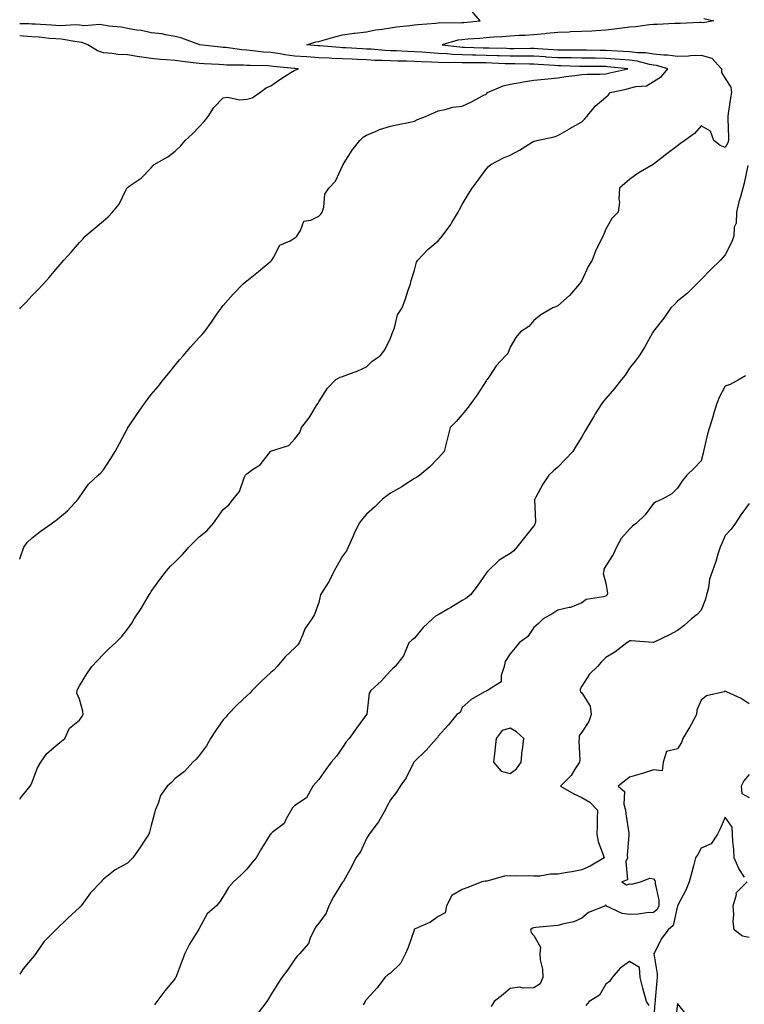
# Model space of a CAD drawing. Units: inches. Extents: x 971123 to 973763, y 7340138 to 7342778.
# Drawn here: x 971123 to 971426, y 7340871 to 7341282 of the extents above; entities that cross this region are included whole.
import ezdxf

# ---------------------------------------------------------------- set-up
doc = ezdxf.new("R2010")
doc.units = ezdxf.units.IN
doc.header["$MEASUREMENT"] = 0
doc.layers.add('Contour_97117340', color=7, linetype='Continuous', true_color=0xf82a44)

msp = doc.modelspace()

# ---------------------------------------------------------------- linework, layer by layer
at = {"layer": 'Contour_97117340'}
for points in [[(971123, 7340956.54, 3304), (971123.16, 7340956.81, 3304), (971124.35, 7340958.22, 3304), (971127.39, 7340961.92, 3304), (971127.62, 7340962.35, 3304), (971128.05, 7340963.32, 3304), (971130.41, 7340969.55, 3304), (971131.8, 7340971.92, 3304), (971134.42, 7340975.55, 3304), (971138.05, 7340978.82, 3304), (971139.84, 7340980.13, 3304), (971141.85, 7340981.92, 3304), (971143.8, 7340986.16, 3304), (971148.05, 7340989.55, 3304), (971149.05, 7340990.93, 3304), (971149.5, 7340991.92, 3304), (971149.39, 7340993.26, 3304), (971148.05, 7340998.35, 3304), (971146.92, 7341000.78, 3304), (971146.98, 7341001.92, 3304), (971147.33, 7341002.65, 3304), (971148.05, 7341003.9, 3304), (971151.07, 7341008.9, 3304), (971153.15, 7341011.92, 3304), (971155.55, 7341014.42, 3304), (971158.05, 7341017.18, 3304), (971160.47, 7341019.5, 3304), (971163.02, 7341021.92, 3304), (971165.54, 7341024.42, 3304), (971168.05, 7341027.63, 3304), (971169.85, 7341030.12, 3304), (971170.87, 7341031.92, 3304), (971173.74, 7341036.23, 3304), (971175.71, 7341039.58, 3304), (971177.12, 7341041.92, 3304), (971177.51, 7341042.46, 3304), (971178.05, 7341043.26, 3304), (971181.66, 7341048.31, 3304), (971184.39, 7341051.92, 3304), (971186.11, 7341053.86, 3304), (971188.05, 7341055.75, 3304), (971191.14, 7341058.83, 3304), (971193.8, 7341061.92, 3304), (971195.94, 7341064.02, 3304), (971198.05, 7341066.13, 3304), (971201.28, 7341068.69, 3304), (971204.01, 7341071.92, 3304), (971205.75, 7341074.22, 3304), (971208.05, 7341077.64, 3304), (971210.43, 7341079.54, 3304), (971212.27, 7341081.92, 3304), (971214.89, 7341085.08, 3304), (971216.93, 7341090.8, 3304), (971217.47, 7341091.92, 3304), (971217.74, 7341092.24, 3304), (971218.05, 7341092.57, 3304), (971220.4, 7341094.27, 3304), (971223.62, 7341096.35, 3304), (971227.27, 7341101.14, 3304), (971227.9, 7341101.92, 3304), (971227.97, 7341101.99, 3304), (971228.05, 7341102.06, 3304), (971228.32, 7341102.19, 3304), (971235.59, 7341104.38, 3304), (971238.05, 7341107.1, 3304), (971240.13, 7341109.84, 3304), (971240.79, 7341111.92, 3304), (971244.05, 7341115.92, 3304), (971247.18, 7341121.05, 3304), (971247.75, 7341121.92, 3304), (971247.84, 7341122.13, 3304), (971248.05, 7341122.62, 3304), (971251.66, 7341128.31, 3304), (971255.18, 7341131.92, 3304), (971257.07, 7341132.9, 3304), (971258.05, 7341133.24, 3304), (971260.25, 7341134.12, 3304), (971264.36, 7341135.61, 3304), (971268.05, 7341137.27, 3304), (971270.4, 7341139.57, 3304), (971273.8, 7341141.92, 3304), (971275.65, 7341144.32, 3304), (971278.05, 7341149.24, 3304), (971278.8, 7341151.16, 3304), (971279.09, 7341151.92, 3304), (971279.76, 7341153.63, 3304), (971280.99, 7341158.99, 3304), (971282.9, 7341161.92, 3304), (971284.35, 7341165.63, 3304), (971285.48, 7341169.35, 3304), (971286.37, 7341171.92, 3304), (971286.65, 7341173.32, 3304), (971288.05, 7341177.62, 3304), (971289.01, 7341180.96, 3304), (971289.44, 7341181.92, 3304), (971293.67, 7341186.3, 3304), (971298.05, 7341189.91, 3304), (971298.93, 7341191.05, 3304), (971299.73, 7341191.92, 3304), (971303.26, 7341196.71, 3304), (971303.78, 7341197.65, 3304), (971306.3, 7341201.92, 3304), (971306.92, 7341203.05, 3304), (971308.05, 7341205.19, 3304), (971310.61, 7341209.36, 3304), (971312.24, 7341211.92, 3304), (971314.67, 7341215.3, 3304), (971318.05, 7341219.94, 3304), (971318.99, 7341220.98, 3304), (971319.96, 7341221.92, 3304), (971325.36, 7341224.6, 3304), (971328.05, 7341225.78, 3304), (971332.07, 7341227.9, 3304), (971337.31, 7341231.17, 3304), (971338.05, 7341231.62, 3304), (971338.29, 7341231.68, 3304), (971339.32, 7341231.92, 3304), (971346.56, 7341233.41, 3304), (971348.05, 7341234.01, 3304), (971352.87, 7341236.75, 3304), (971353.1, 7341236.87, 3304), (971358.05, 7341239.68, 3304), (971359.15, 7341240.82, 3304), (971360.18, 7341241.92, 3304), (971363.71, 7341246.26, 3304), (971368.05, 7341249.99, 3304), (971369.11, 7341250.86, 3304), (971369.98, 7341251.92, 3304), (971376.58, 7341253.39, 3304), (971378.05, 7341253.73, 3304), (971380.66, 7341254.53, 3304), (971385.19, 7341254.78, 3304), (971388.05, 7341256.62, 3304), (971391.38, 7341258.59, 3304), (971394.09, 7341261.92, 3304), (971389.34, 7341263.21, 3304), (971388.05, 7341263.34, 3304), (971386.35, 7341263.62, 3304), (971381.18, 7341265.05, 3304), (971378.05, 7341265.45, 3304), (971374.23, 7341265.73, 3304), (971372.07, 7341265.95, 3304), (971368.05, 7341266.23, 3304), (971363.69, 7341266.28, 3304), (971362.41, 7341266.27, 3304), (971358.05, 7341266.31, 3304), (971353.58, 7341266.39, 3304), (971352.56, 7341266.43, 3304), (971348.05, 7341266.51, 3304), (971343.17, 7341266.8, 3304), (971342.94, 7341266.82, 3304), (971338.05, 7341267.12, 3304), (971333.27, 7341267.14, 3304), (971332.83, 7341267.14, 3304), (971328.05, 7341267.17, 3304), (971323.45, 7341267.33, 3304), (971322.63, 7341267.34, 3304), (971318.05, 7341267.5, 3304), (971313.69, 7341267.56, 3304), (971312.36, 7341267.61, 3304), (971308.05, 7341267.68, 3304), (971304, 7341267.87, 3304), (971301.83, 7341268.14, 3304), (971298.05, 7341268.34, 3304), (971294.65, 7341268.52, 3304), (971291.16, 7341268.81, 3304), (971288.05, 7341268.99, 3304), (971285.2, 7341269.07, 3304), (971280.61, 7341269.36, 3304), (971278.05, 7341269.44, 3304), (971275.69, 7341269.56, 3304), (971269.94, 7341270.03, 3304), (971268.05, 7341270.13, 3304), (971266.34, 7341270.21, 3304), (971259.33, 7341270.65, 3304), (971258.05, 7341270.71, 3304), (971256.9, 7341270.76, 3304), (971248.5, 7341271.47, 3304), (971248.05, 7341271.49, 3304), (971247.65, 7341271.52, 3304), (971243.02, 7341271.92, 3304), (971246.83, 7341273.14, 3304), (971248.05, 7341273.33, 3304), (971249.97, 7341273.85, 3304), (971254.78, 7341275.2, 3304), (971258.05, 7341276.06, 3304), (971262.85, 7341276.72, 3304), (971263.18, 7341276.79, 3304), (971268.05, 7341277.38, 3304), (971271.85, 7341278.13, 3304), (971274.6, 7341278.47, 3304), (971278.05, 7341279.07, 3304), (971280.54, 7341279.43, 3304), (971286.09, 7341279.96, 3304), (971288.05, 7341280.22, 3304), (971289.52, 7341280.45, 3304), (971297.09, 7341280.97, 3304), (971298.05, 7341281.09, 3304), (971298.75, 7341281.21, 3304), (971307.24, 7341281.11, 3304), (971308.05, 7341281.21, 3304), (971308.7, 7341281.26, 3304), (971315.52, 7341281.92, 3304), (971312.09, 7341285.97, 3304)], [(971409.05, 7341282.92, 3303), (971413.35, 7341281.92, 3303), (971408.85, 7341281.12, 3303), (971408.05, 7341281.18, 3303), (971407.39, 7341281.25, 3303), (971399.2, 7341280.77, 3303), (971398.05, 7341280.86, 3303), (971397.01, 7341280.88, 3303), (971389.6, 7341280.37, 3303), (971388.05, 7341280.39, 3303), (971386.38, 7341280.25, 3303), (971380.53, 7341279.44, 3303), (971378.05, 7341279.26, 3303), (971375, 7341278.87, 3303), (971371.56, 7341278.41, 3303), (971368.05, 7341277.97, 3303), (971363.87, 7341277.74, 3303), (971362.3, 7341277.67, 3303), (971358.05, 7341277.43, 3303), (971353.4, 7341277.27, 3303), (971352.76, 7341277.21, 3303), (971348.05, 7341277.07, 3303), (971343.34, 7341276.63, 3303), (971342.65, 7341276.52, 3303), (971338.05, 7341276.04, 3303), (971334.24, 7341275.73, 3303), (971331.92, 7341275.79, 3303), (971328.05, 7341275.53, 3303), (971324.7, 7341275.27, 3303), (971321.2, 7341275.07, 3303), (971318.05, 7341274.84, 3303), (971315.36, 7341274.61, 3303), (971310.36, 7341274.23, 3303), (971308.05, 7341274.03, 3303), (971306.17, 7341273.8, 3303), (971299.64, 7341271.92, 3303), (971307.13, 7341271, 3303), (971308.05, 7341270.96, 3303), (971309.03, 7341270.94, 3303), (971316.81, 7341270.68, 3303), (971318.05, 7341270.66, 3303), (971319.35, 7341270.62, 3303), (971326.58, 7341270.45, 3303), (971328.05, 7341270.4, 3303), (971329.58, 7341270.39, 3303), (971336.59, 7341270.46, 3303), (971338.05, 7341270.45, 3303), (971339.62, 7341270.35, 3303), (971346.1, 7341269.97, 3303), (971348.05, 7341269.84, 3303), (971350.16, 7341269.82, 3303), (971356, 7341269.87, 3303), (971358.05, 7341269.84, 3303), (971360.16, 7341269.82, 3303), (971365.8, 7341269.68, 3303), (971368.05, 7341269.65, 3303), (971370.49, 7341269.48, 3303), (971375.38, 7341269.25, 3303), (971378.05, 7341269.05, 3303), (971381.32, 7341268.64, 3303), (971384.75, 7341268.62, 3303), (971388.05, 7341268.08, 3303), (971392.31, 7341267.66, 3303), (971393.86, 7341267.73, 3303), (971398.05, 7341267.15, 3303), (971402.66, 7341267.31, 3303), (971403.55, 7341267.41, 3303), (971408.05, 7341267.59, 3303), (971412.51, 7341266.38, 3303), (971416.44, 7341261.92, 3303), (971416.5, 7341260.37, 3303), (971418.05, 7341257.83, 3303), (971420.39, 7341254.26, 3303), (971420.74, 7341251.92, 3303), (971420.3, 7341249.67, 3303), (971419.3, 7341243.17, 3303), (971419.08, 7341241.92, 3303), (971419.07, 7341240.91, 3303), (971419.46, 7341233.32, 3303), (971419.44, 7341231.92, 3303), (971419.07, 7341230.9, 3303), (971418.05, 7341229, 3303), (971415.98, 7341229.85, 3303), (971413.28, 7341231.92, 3303), (971411.94, 7341235.8, 3303), (971408.05, 7341237.98, 3303), (971405.16, 7341234.81, 3303), (971401.13, 7341231.92, 3303), (971399.36, 7341230.61, 3303), (971398.05, 7341229.69, 3303), (971393.65, 7341226.32, 3303), (971388.46, 7341222.34, 3303), (971388.05, 7341222.02, 3303), (971387.98, 7341221.99, 3303), (971387.85, 7341221.92, 3303), (971381.71, 7341218.26, 3303), (971378.05, 7341215.63, 3303), (971376.07, 7341213.91, 3303), (971373.77, 7341211.92, 3303), (971373.49, 7341207.36, 3303), (971373.81, 7341206.16, 3303), (971373.25, 7341201.92, 3303), (971370.66, 7341199.31, 3303), (971368.05, 7341194.84, 3303), (971367.24, 7341192.73, 3303), (971366.92, 7341191.92, 3303), (971365.9, 7341189.77, 3303), (971363.91, 7341186.06, 3303), (971362.38, 7341181.92, 3303), (971360.76, 7341179.21, 3303), (971358.05, 7341173.38, 3303), (971357.5, 7341172.47, 3303), (971357.07, 7341171.92, 3303), (971352.9, 7341167.07, 3303), (971348.05, 7341162.75, 3303), (971347.49, 7341162.48, 3303), (971346.02, 7341161.92, 3303), (971340.99, 7341158.98, 3303), (971338.05, 7341156.66, 3303), (971335.85, 7341154.12, 3303), (971332.37, 7341151.92, 3303), (971330.43, 7341149.54, 3303), (971328.05, 7341145.52, 3303), (971327.15, 7341142.82, 3303), (971326.23, 7341141.92, 3303), (971322.27, 7341137.71, 3303), (971319.45, 7341133.32, 3303), (971318.49, 7341131.92, 3303), (971318.28, 7341131.69, 3303), (971318.05, 7341131.41, 3303), (971314.35, 7341125.62, 3303), (971311.68, 7341121.92, 3303), (971310.17, 7341119.81, 3303), (971308.05, 7341117.34, 3303), (971305.5, 7341114.47, 3303), (971302.96, 7341111.92, 3303), (971302.01, 7341107.96, 3303), (971301.36, 7341105.23, 3303), (971300.56, 7341101.92, 3303), (971299.43, 7341100.54, 3303), (971298.05, 7341099, 3303), (971294.48, 7341095.5, 3303), (971290.33, 7341091.92, 3303), (971288.97, 7341091, 3303), (971288.05, 7341090.6, 3303), (971284.25, 7341088.12, 3303), (971282.83, 7341087.15, 3303), (971278.05, 7341084.49, 3303), (971276.59, 7341083.38, 3303), (971274.68, 7341081.92, 3303), (971271.43, 7341078.54, 3303), (971268.05, 7341075.68, 3303), (971266.3, 7341073.67, 3303), (971264.99, 7341071.92, 3303), (971262.72, 7341067.25, 3303), (971262.26, 7341066.13, 3303), (971260.4, 7341061.92, 3303), (971259.63, 7341060.34, 3303), (971258.05, 7341058.04, 3303), (971255.83, 7341054.13, 3303), (971254.57, 7341051.92, 3303), (971252.4, 7341047.57, 3303), (971249.93, 7341043.8, 3303), (971248.77, 7341041.92, 3303), (971248.59, 7341041.38, 3303), (971248.05, 7341038.77, 3303), (971246.24, 7341033.73, 3303), (971245.16, 7341031.92, 3303), (971242.31, 7341027.66, 3303), (971241.47, 7341025.34, 3303), (971239.9, 7341021.92, 3303), (971239.13, 7341020.83, 3303), (971238.05, 7341019.8, 3303), (971233.99, 7341015.98, 3303), (971230.71, 7341011.92, 3303), (971229.44, 7341010.53, 3303), (971228.05, 7341009.44, 3303), (971224.11, 7341005.86, 3303), (971220.27, 7341001.92, 3303), (971219.2, 7341000.77, 3303), (971218.05, 7340999.75, 3303), (971213.98, 7340996, 3303), (971209.98, 7340991.92, 3303), (971209.14, 7340990.83, 3303), (971208.05, 7340989.61, 3303), (971204.92, 7340985.05, 3303), (971202.77, 7340981.92, 3303), (971201.18, 7340978.78, 3303), (971198.05, 7340974.71, 3303), (971196.8, 7340973.17, 3303), (971195.44, 7340971.92, 3303), (971191.86, 7340968.12, 3303), (971188.05, 7340965.09, 3303), (971186.45, 7340963.52, 3303), (971184.61, 7340961.92, 3303), (971181.95, 7340958.02, 3303), (971180.87, 7340954.74, 3303), (971179.62, 7340951.92, 3303), (971179.36, 7340950.62, 3303), (971178.05, 7340945.5, 3303), (971177.24, 7340942.73, 3303), (971177.06, 7340941.92, 3303), (971175.08, 7340938.96, 3303), (971173.47, 7340936.51, 3303), (971170.29, 7340931.92, 3303), (971169.15, 7340930.82, 3303), (971168.05, 7340929.75, 3303), (971163.26, 7340927.13, 3303), (971162.97, 7340927, 3303), (971158.05, 7340923.01, 3303), (971157.5, 7340922.47, 3303), (971157.03, 7340921.92, 3303), (971152.62, 7340917.35, 3303), (971150.5, 7340914.37, 3303), (971148.67, 7340911.92, 3303), (971148.4, 7340911.57, 3303), (971148.05, 7340911.17, 3303), (971143.19, 7340906.78, 3303), (971138.1, 7340901.92, 3303), (971138.05, 7340901.86, 3303), (971133.13, 7340896.84, 3303), (971129.77, 7340891.92, 3303), (971129.05, 7340890.93, 3303), (971128.05, 7340889.81, 3303), (971124.39, 7340885.58, 3303), (971123, 7340883.35, 3303)], [(971123, 7341056.88, 3305), (971123.02, 7341056.94, 3305), (971124.72, 7341061.92, 3305), (971126.19, 7341063.78, 3305), (971128.05, 7341065.57, 3305), (971131.62, 7341068.35, 3305), (971136.65, 7341071.92, 3305), (971137.43, 7341072.53, 3305), (971138.05, 7341073.07, 3305), (971142.94, 7341077.03, 3305), (971147.39, 7341081.92, 3305), (971147.68, 7341082.29, 3305), (971148.05, 7341082.81, 3305), (971151.76, 7341088.21, 3305), (971155.8, 7341091.92, 3305), (971156.97, 7341093, 3305), (971158.05, 7341094.23, 3305), (971161.07, 7341098.9, 3305), (971162.93, 7341101.92, 3305), (971164.78, 7341105.19, 3305), (971168.05, 7341111.41, 3305), (971168.21, 7341111.76, 3305), (971168.28, 7341111.92, 3305), (971168.77, 7341112.65, 3305), (971172.2, 7341117.77, 3305), (971175.14, 7341121.92, 3305), (971176.39, 7341123.58, 3305), (971178.05, 7341125.65, 3305), (971180.86, 7341129.1, 3305), (971183.2, 7341131.92, 3305), (971185.38, 7341134.59, 3305), (971188.05, 7341137.92, 3305), (971189.84, 7341140.14, 3305), (971191.33, 7341141.92, 3305), (971194.42, 7341145.55, 3305), (971198.05, 7341149.51, 3305), (971199.25, 7341150.71, 3305), (971200.27, 7341151.92, 3305), (971203.55, 7341156.42, 3305), (971205.76, 7341159.64, 3305), (971207.36, 7341161.92, 3305), (971207.65, 7341162.32, 3305), (971208.05, 7341162.85, 3305), (971212.3, 7341167.67, 3305), (971216.41, 7341171.92, 3305), (971217.34, 7341172.64, 3305), (971218.05, 7341173.2, 3305), (971222.81, 7341177.16, 3305), (971225.46, 7341179.33, 3305), (971228.05, 7341181.45, 3305), (971228.26, 7341181.71, 3305), (971228.39, 7341181.92, 3305), (971229.14, 7341183.01, 3305), (971231.83, 7341188.14, 3305), (971236.15, 7341190.01, 3305), (971238.05, 7341191.2, 3305), (971238.48, 7341191.49, 3305), (971238.87, 7341191.92, 3305), (971240.4, 7341194.28, 3305), (971241.83, 7341198.14, 3305), (971244.75, 7341198.62, 3305), (971248.05, 7341200.28, 3305), (971248.9, 7341201.07, 3305), (971249.46, 7341201.92, 3305), (971250.14, 7341204.01, 3305), (971250.56, 7341209.41, 3305), (971252.34, 7341211.92, 3305), (971255.1, 7341214.87, 3305), (971258.05, 7341221.26, 3305), (971258.22, 7341221.75, 3305), (971258.28, 7341221.92, 3305), (971258.75, 7341222.62, 3305), (971262.09, 7341227.88, 3305), (971265.26, 7341231.92, 3305), (971266.7, 7341233.26, 3305), (971268.05, 7341234.06, 3305), (971271.75, 7341235.63, 3305), (971273.46, 7341236.51, 3305), (971278.05, 7341237.89, 3305), (971281.34, 7341238.63, 3305), (971285.61, 7341239.48, 3305), (971288.05, 7341240.01, 3305), (971289.33, 7341240.64, 3305), (971292.69, 7341241.92, 3305), (971296.41, 7341243.56, 3305), (971298.05, 7341244.29, 3305), (971300.94, 7341244.82, 3305), (971304.16, 7341245.8, 3305), (971308.05, 7341246.31, 3305), (971311.93, 7341248.04, 3305), (971316.81, 7341250.68, 3305), (971318.05, 7341251.31, 3305), (971318.38, 7341251.58, 3305), (971318.65, 7341251.92, 3305), (971325.25, 7341254.72, 3305), (971328.05, 7341255.45, 3305), (971332.28, 7341256.15, 3305), (971333.52, 7341256.45, 3305), (971338.05, 7341257.09, 3305), (971342.49, 7341257.47, 3305), (971343.84, 7341257.71, 3305), (971348.05, 7341258.14, 3305), (971351.37, 7341258.6, 3305), (971355.2, 7341259.07, 3305), (971358.05, 7341259.46, 3305), (971360.32, 7341259.65, 3305), (971365.73, 7341259.6, 3305), (971368.05, 7341259.77, 3305), (971369.81, 7341260.16, 3305), (971377.29, 7341261.92, 3305), (971368.88, 7341262.75, 3305), (971368.05, 7341262.81, 3305), (971367.15, 7341262.82, 3305), (971358.92, 7341262.78, 3305), (971358.05, 7341262.79, 3305), (971357.16, 7341262.81, 3305), (971349.27, 7341263.15, 3305), (971348.05, 7341263.17, 3305), (971346.72, 7341263.24, 3305), (971339.81, 7341263.68, 3305), (971338.05, 7341263.78, 3305), (971336.17, 7341263.8, 3305), (971330.06, 7341263.93, 3305), (971328.05, 7341263.94, 3305), (971325.96, 7341264.01, 3305), (971320.38, 7341264.25, 3305), (971318.05, 7341264.33, 3305), (971315.6, 7341264.37, 3305), (971310.5, 7341264.37, 3305), (971308.05, 7341264.41, 3305), (971305.44, 7341264.53, 3305), (971300.54, 7341264.42, 3305), (971298.05, 7341264.55, 3305), (971295.28, 7341264.7, 3305), (971290.94, 7341264.82, 3305), (971288.05, 7341264.98, 3305), (971284.91, 7341265.06, 3305), (971281.17, 7341265.05, 3305), (971278.05, 7341265.14, 3305), (971274.65, 7341265.32, 3305), (971271.52, 7341265.39, 3305), (971268.05, 7341265.58, 3305), (971264.21, 7341265.76, 3305), (971261.97, 7341265.84, 3305), (971258.05, 7341266.03, 3305), (971253.73, 7341266.24, 3305), (971252.39, 7341266.26, 3305), (971248.05, 7341266.48, 3305), (971243.15, 7341266.82, 3305), (971242.96, 7341266.83, 3305), (971238.05, 7341267.18, 3305), (971233.86, 7341267.73, 3305), (971231.88, 7341268.09, 3305), (971228.05, 7341268.63, 3305), (971224.98, 7341268.85, 3305), (971220.52, 7341269.45, 3305), (971218.05, 7341269.65, 3305), (971215.93, 7341269.8, 3305), (971209.24, 7341270.73, 3305), (971208.05, 7341270.82, 3305), (971207.02, 7341270.9, 3305), (971198.16, 7341271.92, 3305), (971198.09, 7341271.96, 3305), (971198.05, 7341271.97, 3305), (971197.98, 7341271.99, 3305), (971190.82, 7341274.69, 3305), (971188.05, 7341275.43, 3305), (971183.92, 7341276.05, 3305), (971182.56, 7341276.43, 3305), (971178.05, 7341276.93, 3305), (971174, 7341277.87, 3305), (971171.91, 7341278.07, 3305), (971168.05, 7341278.78, 3305), (971165.42, 7341279.29, 3305), (971160.23, 7341279.75, 3305), (971158.05, 7341280.1, 3305), (971156.55, 7341280.42, 3305), (971150.07, 7341279.89, 3305), (971148.05, 7341280.16, 3305), (971146.4, 7341280.26, 3305), (971140.07, 7341279.9, 3305), (971138.05, 7341280.01, 3305), (971136.27, 7341280.14, 3305), (971129.49, 7341280.48, 3305), (971128.05, 7341280.6, 3305), (971126.8, 7341280.67, 3305), (971123, 7341280.7, 3305)], [(971123, 7341161.55, 3306), (971123.39, 7341161.92, 3306), (971125.65, 7341164.32, 3306), (971128.05, 7341166.95, 3306), (971130.56, 7341169.41, 3306), (971132.98, 7341171.92, 3306), (971135.32, 7341174.65, 3306), (971138.05, 7341177.96, 3306), (971139.91, 7341180.06, 3306), (971141.48, 7341181.92, 3306), (971144.61, 7341185.36, 3306), (971148.05, 7341189.19, 3306), (971149.35, 7341190.63, 3306), (971150.44, 7341191.92, 3306), (971154.59, 7341195.38, 3306), (971158.05, 7341198.36, 3306), (971159.95, 7341200.02, 3306), (971161.82, 7341201.92, 3306), (971164.63, 7341205.34, 3306), (971167.52, 7341211.39, 3306), (971167.82, 7341211.92, 3306), (971167.9, 7341212.07, 3306), (971168.05, 7341212.23, 3306), (971169.18, 7341213.05, 3306), (971173.78, 7341216.19, 3306), (971178.05, 7341220.51, 3306), (971178.68, 7341221.29, 3306), (971179.17, 7341221.92, 3306), (971184.92, 7341225.05, 3306), (971188.05, 7341227.49, 3306), (971190.36, 7341229.61, 3306), (971192.26, 7341231.92, 3306), (971195.33, 7341234.64, 3306), (971198.05, 7341237.55, 3306), (971200.2, 7341239.77, 3306), (971201.82, 7341241.92, 3306), (971204.25, 7341245.72, 3306), (971208.05, 7341249.75, 3306), (971209.96, 7341250, 3306), (971215.07, 7341248.94, 3306), (971218.05, 7341249.16, 3306), (971220.27, 7341249.7, 3306), (971223.38, 7341251.92, 3306), (971226.01, 7341253.96, 3306), (971228.05, 7341254.69, 3306), (971232.25, 7341257.72, 3306), (971236.41, 7341260.28, 3306), (971238.05, 7341261.33, 3306), (971238.53, 7341261.44, 3306), (971239.64, 7341261.92, 3306), (971238.05, 7341262.01, 3306), (971237.94, 7341262.02, 3306), (971228.98, 7341262.85, 3306), (971228.05, 7341262.98, 3306), (971226.91, 7341263.06, 3306), (971219.34, 7341263.2, 3306), (971218.05, 7341263.31, 3306), (971216.56, 7341263.41, 3306), (971209.59, 7341263.46, 3306), (971208.05, 7341263.59, 3306), (971206.25, 7341263.72, 3306), (971200.09, 7341263.96, 3306), (971198.05, 7341264.13, 3306), (971195.55, 7341264.42, 3306), (971191.1, 7341264.97, 3306), (971188.05, 7341265.33, 3306), (971184.32, 7341265.66, 3306), (971181.95, 7341265.81, 3306), (971178.05, 7341266.16, 3306), (971173.07, 7341266.9, 3306), (971173.03, 7341266.9, 3306), (971168.05, 7341267.66, 3306), (971163.99, 7341267.86, 3306), (971161.63, 7341268.34, 3306), (971158.05, 7341268.57, 3306), (971155.5, 7341269.37, 3306), (971151.55, 7341271.92, 3306), (971149.05, 7341272.92, 3306), (971148.05, 7341273.05, 3306), (971146.84, 7341273.13, 3306), (971140.4, 7341274.27, 3306), (971138.05, 7341274.4, 3306), (971135.36, 7341274.61, 3306), (971131.17, 7341275.04, 3306), (971128.05, 7341275.27, 3306), (971124.49, 7341275.49, 3306), (971123, 7341275.64, 3306)], [(971427.57, 7341221.45, 3302), (971425.91, 7341214.06, 3302), (971425.38, 7341211.92, 3302), (971424.42, 7341208.29, 3302), (971423.74, 7341206.22, 3302), (971422.77, 7341201.92, 3302), (971422.64, 7341197.33, 3302), (971421.85, 7341195.72, 3302), (971421.58, 7341191.92, 3302), (971420.7, 7341189.28, 3302), (971418.05, 7341184.11, 3302), (971416.98, 7341182.99, 3302), (971416.09, 7341181.92, 3302), (971412.06, 7341177.91, 3302), (971408.05, 7341173.74, 3302), (971407.09, 7341172.87, 3302), (971406.17, 7341171.92, 3302), (971402.08, 7341167.89, 3302), (971398.05, 7341164.68, 3302), (971396.72, 7341163.25, 3302), (971395.35, 7341161.92, 3302), (971392.34, 7341157.63, 3302), (971388.05, 7341152.19, 3302), (971387.94, 7341152.02, 3302), (971387.88, 7341151.92, 3302), (971387.65, 7341151.52, 3302), (971384.4, 7341145.57, 3302), (971382.05, 7341141.92, 3302), (971380.37, 7341139.6, 3302), (971378.05, 7341136.71, 3302), (971376.19, 7341133.78, 3302), (971374.72, 7341131.92, 3302), (971371.71, 7341128.26, 3302), (971368.05, 7341124.08, 3302), (971367.12, 7341122.85, 3302), (971366.45, 7341121.92, 3302), (971363.7, 7341117.57, 3302), (971363.19, 7341116.78, 3302), (971360.35, 7341111.92, 3302), (971359.48, 7341110.5, 3302), (971358.05, 7341107.98, 3302), (971355.74, 7341104.23, 3302), (971354.28, 7341101.92, 3302), (971351.3, 7341098.67, 3302), (971348.05, 7341095.34, 3302), (971346.26, 7341093.71, 3302), (971344.29, 7341091.92, 3302), (971341.74, 7341088.22, 3302), (971338.87, 7341082.74, 3302), (971338.4, 7341081.92, 3302), (971338.33, 7341081.64, 3302), (971338.67, 7341072.55, 3302), (971338.58, 7341071.92, 3302), (971338.47, 7341071.5, 3302), (971338.05, 7341070.73, 3302), (971334.06, 7341065.92, 3302), (971330.89, 7341061.92, 3302), (971329.68, 7341060.29, 3302), (971328.05, 7341059.21, 3302), (971323.53, 7341056.44, 3302), (971318.86, 7341051.92, 3302), (971318.43, 7341051.53, 3302), (971318.05, 7341051.05, 3302), (971314.37, 7341045.6, 3302), (971311.47, 7341041.92, 3302), (971309.55, 7341040.42, 3302), (971308.05, 7341039.57, 3302), (971303.34, 7341036.63, 3302), (971302.03, 7341035.9, 3302), (971298.05, 7341033.6, 3302), (971296.91, 7341033.06, 3302), (971295.66, 7341031.92, 3302), (971291.75, 7341028.22, 3302), (971288.05, 7341023.84, 3302), (971286.94, 7341023.03, 3302), (971285.8, 7341021.92, 3302), (971284, 7341017.86, 3302), (971283.57, 7341016.41, 3302), (971280.01, 7341011.92, 3302), (971278.96, 7341011.01, 3302), (971278.05, 7341010.12, 3302), (971274.12, 7341005.85, 3302), (971269.8, 7341001.92, 3302), (971269.21, 7341000.75, 3302), (971268.15, 7340992.02, 3302), (971268.12, 7340991.92, 3302), (971268.09, 7340991.89, 3302), (971268.05, 7340991.82, 3302), (971263.83, 7340986.13, 3302), (971260.8, 7340981.92, 3302), (971259.46, 7340980.51, 3302), (971258.05, 7340978.04, 3302), (971255.46, 7340974.51, 3302), (971253.3, 7340971.92, 3302), (971251.06, 7340968.92, 3302), (971248.05, 7340964.78, 3302), (971246.74, 7340963.23, 3302), (971245.64, 7340961.92, 3302), (971242.96, 7340957, 3302), (971238.05, 7340953.81, 3302), (971237.11, 7340952.85, 3302), (971236.49, 7340951.92, 3302), (971234.42, 7340948.29, 3302), (971233.63, 7340946.34, 3302), (971228.63, 7340942.5, 3302), (971228.05, 7340942.01, 3302), (971228, 7340941.96, 3302), (971227.96, 7340941.92, 3302), (971227.81, 7340941.68, 3302), (971224.12, 7340935.85, 3302), (971221.84, 7340931.92, 3302), (971220.11, 7340929.86, 3302), (971218.05, 7340927.27, 3302), (971215.4, 7340924.57, 3302), (971212.44, 7340921.92, 3302), (971210.36, 7340919.61, 3302), (971208.05, 7340915.79, 3302), (971206.6, 7340913.36, 3302), (971205.24, 7340911.92, 3302), (971201.46, 7340908.52, 3302), (971198.05, 7340902.39, 3302), (971197.9, 7340902.06, 3302), (971197.84, 7340901.92, 3302), (971197.51, 7340901.38, 3302), (971194.06, 7340895.91, 3302), (971192.13, 7340891.92, 3302), (971190.98, 7340889, 3302), (971188.46, 7340882.33, 3302), (971188.3, 7340881.92, 3302), (971188.22, 7340881.76, 3302), (971188.05, 7340881.5, 3302), (971183.67, 7340876.3, 3302), (971180.4, 7340871.92, 3302), (971179.43, 7340870.55, 3302)], [(971426.5, 7341133.47, 3301), (971423.94, 7341131.92, 3301), (971420.12, 7341129.85, 3301), (971418.05, 7341129.17, 3301), (971415.52, 7341124.45, 3301), (971414.54, 7341121.92, 3301), (971412.99, 7341116.98, 3301), (971412.94, 7341116.81, 3301), (971411.47, 7341111.92, 3301), (971410.67, 7341109.31, 3301), (971409.28, 7341103.15, 3301), (971408.95, 7341101.92, 3301), (971408.81, 7341101.16, 3301), (971408.05, 7341097.89, 3301), (971405.03, 7341094.93, 3301), (971401.99, 7341091.92, 3301), (971400.2, 7341089.77, 3301), (971398.05, 7341086.57, 3301), (971395.78, 7341084.19, 3301), (971391.65, 7341081.92, 3301), (971389.13, 7341080.84, 3301), (971388.05, 7341080.08, 3301), (971384.6, 7341075.37, 3301), (971380.9, 7341071.92, 3301), (971379.32, 7341070.66, 3301), (971378.05, 7341069.41, 3301), (971374.51, 7341065.45, 3301), (971372.61, 7341061.92, 3301), (971371.15, 7341058.82, 3301), (971368.05, 7341054.1, 3301), (971367.35, 7341052.62, 3301), (971367.26, 7341051.92, 3301), (971366.96, 7341050.83, 3301), (971368.05, 7341046.78, 3301), (971368.78, 7341042.65, 3301), (971368.65, 7341041.92, 3301), (971368.37, 7341041.6, 3301), (971368.05, 7341041.38, 3301), (971367.2, 7341041.07, 3301), (971359.94, 7341040.02, 3301), (971358.05, 7341038.59, 3301), (971353.3, 7341036.67, 3301), (971352.78, 7341036.65, 3301), (971348.05, 7341035.53, 3301), (971345.91, 7341034.06, 3301), (971341.98, 7341031.92, 3301), (971340.02, 7341029.95, 3301), (971338.05, 7341028.28, 3301), (971335.52, 7341024.45, 3301), (971331.81, 7341021.92, 3301), (971330.21, 7341019.76, 3301), (971328.05, 7341017.2, 3301), (971325.96, 7341014.01, 3301), (971325.63, 7341011.92, 3301), (971324.28, 7341008.15, 3301), (971324.4, 7341005.57, 3301), (971318.58, 7341001.92, 3301), (971318.22, 7341001.75, 3301), (971318.05, 7341001.69, 3301), (971317.43, 7341001.31, 3301), (971311.77, 7340998.2, 3301), (971308.05, 7340994.76, 3301), (971307.24, 7340992.74, 3301), (971305.79, 7340991.92, 3301), (971302.35, 7340987.63, 3301), (971298.05, 7340982.86, 3301), (971297.69, 7340982.28, 3301), (971297.24, 7340981.92, 3301), (971292.98, 7340976.99, 3301), (971288.05, 7340972.28, 3301), (971287.92, 7340972.05, 3301), (971287.84, 7340971.92, 3301), (971287.58, 7340971.45, 3301), (971284.57, 7340965.4, 3301), (971282.1, 7340961.92, 3301), (971280.6, 7340959.38, 3301), (971278.05, 7340956.14, 3301), (971276.55, 7340953.42, 3301), (971275.83, 7340951.92, 3301), (971273, 7340946.97, 3301), (971272.62, 7340946.49, 3301), (971269.21, 7340941.92, 3301), (971268.77, 7340941.2, 3301), (971268.05, 7340940.05, 3301), (971265.5, 7340934.47, 3301), (971263.61, 7340931.92, 3301), (971261.73, 7340928.24, 3301), (971258.35, 7340922.22, 3301), (971258.19, 7340921.92, 3301), (971258.14, 7340921.83, 3301), (971258.05, 7340921.73, 3301), (971254.29, 7340915.68, 3301), (971252.35, 7340911.92, 3301), (971251.15, 7340908.83, 3301), (971248.05, 7340904.69, 3301), (971246.83, 7340903.14, 3301), (971246.18, 7340901.92, 3301), (971244.49, 7340898.36, 3301), (971243.78, 7340896.19, 3301), (971240.1, 7340891.92, 3301), (971239.1, 7340890.87, 3301), (971238.05, 7340889.58, 3301), (971234.94, 7340885.03, 3301), (971232.65, 7340881.92, 3301), (971230.82, 7340879.15, 3301), (971228.05, 7340874.69, 3301), (971227.01, 7340872.96, 3301), (971226.3, 7340871.92, 3301), (971222.78, 7340867.19, 3301)], [(971428.05, 7341080.16, 3300), (971424.53, 7341075.44, 3300), (971422.33, 7341071.92, 3300), (971420.54, 7341069.43, 3300), (971418.05, 7341066.73, 3300), (971416.64, 7341063.33, 3300), (971415.97, 7341061.92, 3300), (971415, 7341058.87, 3300), (971414.11, 7341055.85, 3300), (971412.78, 7341051.92, 3300), (971411.49, 7341048.48, 3300), (971411.03, 7341044.9, 3300), (971410.26, 7341041.92, 3300), (971409.82, 7341040.15, 3300), (971408.05, 7341035.49, 3300), (971406.27, 7341033.7, 3300), (971403.93, 7341031.92, 3300), (971400.91, 7341029.05, 3300), (971398.05, 7341026.96, 3300), (971394.71, 7341025.26, 3300), (971388.3, 7341022.18, 3300), (971388.05, 7341022.05, 3300), (971387.91, 7341022.06, 3300), (971378.76, 7341022.63, 3300), (971378.05, 7341022.66, 3300), (971377.65, 7341022.32, 3300), (971376.96, 7341021.92, 3300), (971371.95, 7341018.02, 3300), (971368.05, 7341015.69, 3300), (971366.15, 7341013.83, 3300), (971364.58, 7341011.92, 3300), (971361.23, 7341008.73, 3300), (971358.05, 7341003.78, 3300), (971357.42, 7341002.55, 3300), (971357.4, 7341001.92, 3300), (971357.51, 7341001.38, 3300), (971358.05, 7341001, 3300), (971361.51, 7340995.38, 3300), (971361.96, 7340991.92, 3300), (971361, 7340988.97, 3300), (971358.05, 7340984.47, 3300), (971356.92, 7340983.05, 3300), (971357.02, 7340981.92, 3300), (971356.87, 7340980.74, 3300), (971357.21, 7340972.76, 3300), (971357.05, 7340971.92, 3300), (971355.22, 7340969.09, 3300), (971353.65, 7340966.33, 3300), (971349.23, 7340961.92, 3300), (971354.8, 7340958.67, 3300), (971358.05, 7340957.23, 3300), (971361.41, 7340955.28, 3300), (971364.63, 7340951.92, 3300), (971364.46, 7340948.32, 3300), (971364.5, 7340945.47, 3300), (971364.29, 7340941.92, 3300), (971364.93, 7340938.81, 3300), (971367.2, 7340932.77, 3300), (971367.43, 7340931.92, 3300), (971361.52, 7340928.45, 3300), (971358.05, 7340926.94, 3300), (971353.86, 7340926.11, 3300), (971352, 7340925.87, 3300), (971348.05, 7340925.16, 3300), (971344.91, 7340925.07, 3300), (971340.48, 7340924.35, 3300), (971338.05, 7340924.26, 3300), (971335.59, 7340924.38, 3300), (971330.43, 7340924.31, 3300), (971328.05, 7340924.44, 3300), (971325.72, 7340924.26, 3300), (971318.4, 7340922.27, 3300), (971318.05, 7340922.23, 3300), (971317.71, 7340922.27, 3300), (971316.33, 7340921.92, 3300), (971310.41, 7340919.56, 3300), (971308.05, 7340918.72, 3300), (971303.74, 7340916.22, 3300), (971301.54, 7340911.92, 3300), (971300.93, 7340909.03, 3300), (971298.05, 7340907.41, 3300), (971294.86, 7340905.11, 3300), (971288.39, 7340902.27, 3300), (971288.05, 7340902.09, 3300), (971287.98, 7340901.99, 3300), (971287.96, 7340901.92, 3300), (971287.9, 7340901.77, 3300), (971285.48, 7340894.49, 3300), (971284.33, 7340891.92, 3300), (971282.26, 7340887.71, 3300), (971278.05, 7340883.7, 3300), (971276.94, 7340883.03, 3300), (971275.65, 7340881.92, 3300), (971272.43, 7340877.54, 3300), (971268.05, 7340872.74, 3300), (971267.68, 7340872.29, 3300), (971267.43, 7340871.92, 3300), (971266.63, 7340870.5, 3300)], [(971428.05, 7340996.39, 3299), (971424.71, 7340998.59, 3299), (971418.64, 7341001.34, 3299), (971418.05, 7341001.64, 3299), (971417.56, 7341001.43, 3299), (971410.23, 7340999.74, 3299), (971408.05, 7340997.95, 3299), (971406.24, 7340993.73, 3299), (971405.99, 7340991.92, 3299), (971403.77, 7340987.64, 3299), (971403.3, 7340986.67, 3299), (971400.38, 7340981.92, 3299), (971399.73, 7340980.24, 3299), (971398.05, 7340977.6, 3299), (971393.52, 7340976.45, 3299), (971392.07, 7340971.92, 3299), (971391.63, 7340968.34, 3299), (971388.05, 7340968.75, 3299), (971383.4, 7340967.27, 3299), (971382.87, 7340967.09, 3299), (971378.05, 7340965.66, 3299), (971375.89, 7340964.07, 3299), (971373.29, 7340961.92, 3299), (971375.87, 7340959.75, 3299), (971375.59, 7340954.38, 3299), (971376.4, 7340951.92, 3299), (971376.51, 7340950.38, 3299), (971377.68, 7340942.29, 3299), (971377.72, 7340941.92, 3299), (971377.75, 7340941.62, 3299), (971377.04, 7340932.93, 3299), (971377.12, 7340931.92, 3299), (971376.55, 7340930.42, 3299), (971377.23, 7340922.74, 3299), (971374.8, 7340921.92, 3299), (971376.76, 7340920.63, 3299), (971378.05, 7340921.05, 3299), (971379, 7340920.97, 3299), (971382.55, 7340921.92, 3299), (971386.49, 7340923.48, 3299), (971388.05, 7340923.14, 3299), (971388.65, 7340922.52, 3299), (971388.77, 7340921.92, 3299), (971388.74, 7340921.23, 3299), (971390.33, 7340914.19, 3299), (971390.27, 7340911.92, 3299), (971389.57, 7340910.4, 3299), (971388.05, 7340909.06, 3299), (971385.09, 7340908.96, 3299), (971381.59, 7340908.38, 3299), (971378.05, 7340908.29, 3299), (971374.88, 7340908.74, 3299), (971368.12, 7340911.92, 3299), (971368.17, 7340912.04, 3299), (971368.05, 7340912.25, 3299), (971367.97, 7340912, 3299), (971367.91, 7340911.92, 3299), (971360.91, 7340909.06, 3299), (971358.05, 7340906.72, 3299), (971354.75, 7340905.22, 3299), (971350.56, 7340904.43, 3299), (971348.05, 7340903.64, 3299), (971346.4, 7340903.57, 3299), (971338.88, 7340902.76, 3299), (971338.05, 7340902.72, 3299), (971337.48, 7340902.48, 3299), (971336.56, 7340901.92, 3299), (971336.88, 7340900.74, 3299), (971338.05, 7340899.42, 3299), (971340.78, 7340894.65, 3299), (971340.46, 7340891.92, 3299), (971340.71, 7340889.26, 3299), (971341.59, 7340885.46, 3299), (971341.83, 7340881.92, 3299), (971340.72, 7340879.26, 3299), (971338.05, 7340877.66, 3299), (971333.57, 7340877.43, 3299), (971332.15, 7340877.82, 3299), (971328.05, 7340877.38, 3299), (971325.2, 7340874.77, 3299), (971321.45, 7340871.92, 3299), (971320.18, 7340869.79, 3299)], [(971428.05, 7340966.75, 3298), (971425.76, 7340964.21, 3298), (971424.71, 7340961.92, 3298), (971424.99, 7340958.87, 3298), (971428.05, 7340957.23, 3298)], [(971426.04, 7340923.93, 3298), (971423.69, 7340927.56, 3298), (971421.77, 7340931.92, 3298), (971421.58, 7340935.45, 3298), (971421.22, 7340938.75, 3298), (971421.03, 7340941.92, 3298), (971420.94, 7340944.82, 3298), (971418.05, 7340948.96, 3298), (971415.9, 7340944.07, 3298), (971414.8, 7340941.92, 3298), (971412.2, 7340937.77, 3298), (971408.05, 7340935.96, 3298), (971406.55, 7340933.42, 3298), (971405.67, 7340931.92, 3298), (971404.79, 7340928.65, 3298), (971404.02, 7340925.95, 3298), (971402.97, 7340921.92, 3298), (971401.54, 7340918.44, 3298), (971398.08, 7340911.95, 3298), (971398.06, 7340911.91, 3298), (971398.05, 7340911.88, 3298), (971396.34, 7340903.62, 3298), (971394.19, 7340901.92, 3298), (971391.54, 7340898.43, 3298), (971388.47, 7340892.34, 3298), (971388.24, 7340891.92, 3298), (971388.22, 7340891.75, 3298), (971389.65, 7340883.52, 3298), (971389.54, 7340881.92, 3298), (971389.43, 7340880.54, 3298), (971388.79, 7340872.66, 3298), (971388.73, 7340871.92, 3298), (971388.67, 7340871.3, 3298), (971388.05, 7340863.69, 3298)], [(971428.05, 7340898.68, 3298), (971425.33, 7340899.19, 3298), (971421.75, 7340901.92, 3298), (971421.4, 7340905.27, 3298), (971421.66, 7340908.31, 3298), (971421.4, 7340911.92, 3298), (971422.75, 7340916.62, 3298), (971422.69, 7340917.29, 3298), (971427.22, 7340921.92, 3298)], [(971386.28, 7340870.15, 3298), (971385.13, 7340871.92, 3298), (971384.07, 7340875.9, 3298), (971383.58, 7340877.44, 3298), (971382.53, 7340881.92, 3298), (971382.22, 7340886.09, 3298), (971378.05, 7340888.67, 3298), (971374.12, 7340885.85, 3298), (971370.71, 7340881.92, 3298), (971369.7, 7340880.26, 3298), (971368.05, 7340879.11, 3298), (971365.41, 7340874.56, 3298), (971361.18, 7340871.92, 3298), (971359.72, 7340870.25, 3298)], [(971402.12, 7340865.99, 3297), (971398.05, 7340871.06, 3297), (971397.1, 7340862.86, 3297)]]:
    msp.add_polyline3d(points, dxfattribs=at)
msp.add_polyline3d([(971328.05, 7340967.27, 3301), (971330.76, 7340969.22, 3301), (971332.77, 7340971.92, 3301), (971333.16, 7340976.81, 3301), (971333.23, 7340977.1, 3301), (971333.76, 7340981.92, 3301), (971330.71, 7340984.58, 3301), (971328.05, 7340986.21, 3301), (971324.75, 7340985.22, 3301), (971322.19, 7340981.92, 3301), (971321.84, 7340978.14, 3301), (971321.54, 7340975.41, 3301), (971321.19, 7340971.92, 3301), (971324.37, 7340968.24, 3301)], close=True, dxfattribs=at)

doc.saveas('drawing.dxf')
